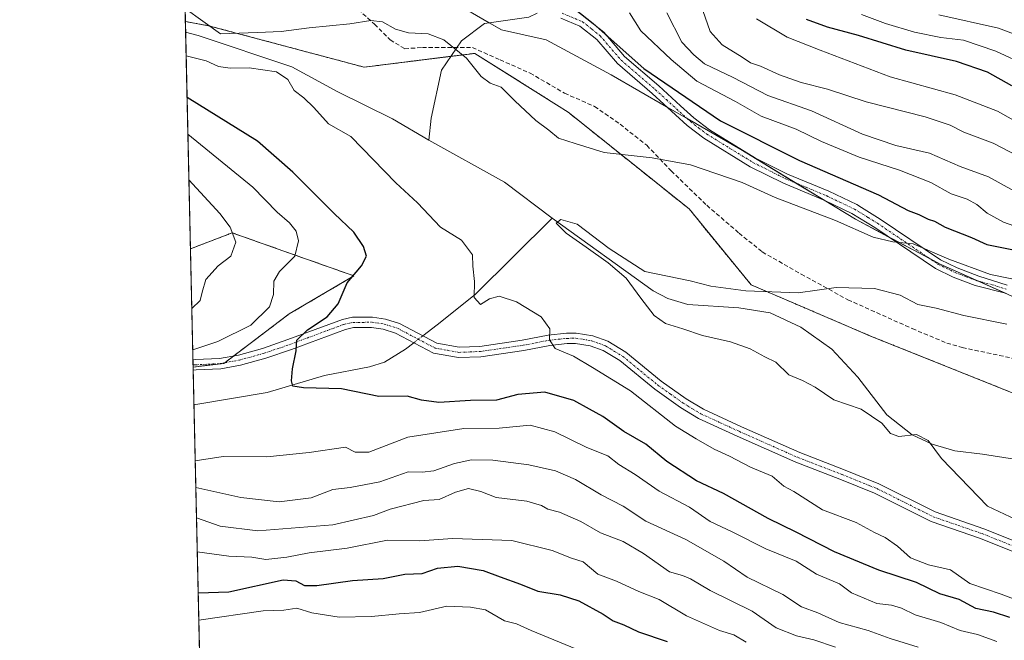
# Model space of a CAD drawing. Units: metres. Extents: x 655049 to 658511, y 4737115 to 4739506.
# Drawn here: x 655049 to 655284, y 4737529 to 4737676 of the extents above; entities that cross this region are included whole.
import ezdxf

# ---------------------------------------------------------------- set-up
doc = ezdxf.new("R2010")
doc.units = ezdxf.units.M
doc.header["$MEASUREMENT"] = 0
for name, pattern in [('TRAZO_Y_PUNTO', [1, 0.5, -0.25, 0, -0.25]), ('TRAZOS', [0.75, 0.5, -0.25]), ('TRAZOSX2', [1.5, 1, -0.5])]:
    doc.linetypes.add(name, pattern=pattern)
for name, color, linetype, lineweight in [('Arbolado forestal', 92, 'TRAZOS', 0), ('Arbolado forestal CxS', 92, 'Continuous', 0), ('Camino', 19, 'Continuous', 0), ('Camino Cxs', 19, 'Continuous', 0), ('Camino eje', 39, 'TRAZO_Y_PUNTO', 13), ('Comarca CxS', 133, 'Continuous', 0), ('Comunidad Autónoma CxS', 142, 'Continuous', 0), ('Corriente natural lineal', 142, 'Continuous', 13), ('Corriente natural lineal oculto', 19, 'TRAZO_Y_PUNTO', 13), ('Curva de nivel maestra', 36, 'Continuous', 30), ('Curva de nivel normal', 36, 'Continuous', 0), ('Entidad de ámbito territorial CxS', 92, 'Continuous', 0), ('Matorral', 135, 'Continuous', 0), ('Matorral CxS', 135, 'Continuous', 0), ('Municipio CxS', 142, 'Continuous', 0), ('Pastizal CxS', 92, 'Continuous', 0), ('Provincia CxS', 1, 'Continuous', 0), ('Senda', 19, 'TRAZOSX2', 0)]:
    doc.layers.add(name, color=color, linetype=linetype, lineweight=lineweight)

# ---------------------------------------------------------------- blocks, each defined once
blk = doc.blocks.new('*U179')
at = {"layer": 'Curva de nivel normal', "color": 36, "linetype": 'Continuous', "lineweight": 0}
for points in [[(655194.59, 4737678, 655), (655197.3, 4737673.7, 655), (655204.52, 4737666.92, 655), (655210.61, 4737661.75, 655), (655219.85, 4737656.9, 655), (655225.94, 4737653.42, 655), (655234.27, 4737650.27, 655), (655240.3, 4737647.36, 655), (655249.28, 4737643.65, 655), (655258.88, 4737640.56, 655), (655266.33, 4737637.58, 655), (655271.21, 4737634.92, 655), (655274.95, 4737633.59, 655), (655277.32, 4737632.31, 655), (655279.77, 4737630.28, 655), (655283.65, 4737628.14, 655), (655289.66, 4737625.97, 655)], [(655090.56, 4737597.74, 655), (655090.56, 4737597.74, 655), (655096.53, 4737599.73, 655), (655104.42, 4737603.64, 655), (655108.86, 4737607.96, 655), (655109.78, 4737610.89, 655), (655109.87, 4737614.08, 655), (655111.2, 4737616.42, 655), (655114.86, 4737620.01, 655), (655115.78, 4737623.68, 655), (655115.23, 4737626.01, 655), (655113.63, 4737628.01, 655), (655110.7, 4737630.55, 655), (655104.87, 4737636.49, 655), (655089.41, 4737649.13, 655), (655089.4, 4737649.14, 655)], [(655282.04, 4737528.25, 655), (655277.46, 4737529.94, 655), (655273.3, 4737530.86, 655), (655268.7, 4737532.78, 655), (655262.63, 4737534.57, 655), (655259.37, 4737536.2, 655), (655256.95, 4737536.9, 655), (655253.44, 4737537.31, 655), (655247.46, 4737539.88, 655), (655244.58, 4737542.01, 655), (655239.13, 4737544.3, 655), (655234.24, 4737547.39, 655), (655227.05, 4737550.35, 655), (655219.03, 4737554.4, 655), (655213.81, 4737556.87, 655), (655208.87, 4737560.27, 655), (655201.63, 4737564.03, 655), (655195.94, 4737568, 655), (655192.01, 4737570.41, 655), (655189.38, 4737572.45, 655), (655184.4, 4737574.46, 655), (655176.82, 4737578.22, 655), (655170.92, 4737579.76, 655), (655163.56, 4737579.09, 655), (655155.14, 4737578.98, 655), (655141.77, 4737576.9, 655), (655132.51, 4737573.37, 655), (655129.28, 4737573.39, 655), (655126.95, 4737574.54, 655), (655118.28, 4737573.29, 655), (655108.21, 4737572.27, 655), (655097.79, 4737572.33, 655), (655091.16, 4737571.27, 655), (655091.15, 4737571.27, 655)]]:
    blk.add_polyline3d(points, dxfattribs=at)
blk = doc.blocks.new('*U184')
at = {"layer": 'Curva de nivel normal', "color": 36, "linetype": 'Continuous', "lineweight": 0}
for points in [[(655249.84, 4737677.62, 680), (655255.54, 4737675.46, 680), (655262.46, 4737673.42, 680), (655268.74, 4737672.14, 680), (655274.09, 4737671.48, 680), (655281.83, 4737668.89, 680), (655289.38, 4737665.4, 680)], [(655181.94, 4737526.47, 680), (655171.17, 4737530.85, 680), (655167.65, 4737532.46, 680), (655164.8, 4737533.18, 680), (655160.27, 4737535.78, 680), (655156.7, 4737536.4, 680), (655151.06, 4737536.64, 680), (655144.58, 4737535.18, 680), (655139.74, 4737534.81, 680), (655133.12, 4737534.18, 680), (655125.44, 4737534.09, 680), (655118.91, 4737535.07, 680), (655115.34, 4737536.23, 680), (655112.22, 4737535.74, 680), (655107.35, 4737535.58, 680), (655092.01, 4737533.36, 680), (655092.01, 4737533.36, 680)]]:
    blk.add_polyline3d(points, dxfattribs=at)
blk = doc.blocks.new('*U195')
at = {"layer": 'Curva de nivel normal', "color": 36, "linetype": 'Continuous', "lineweight": 0}
blk.add_polyline3d([(655268.2, 4737677.55, 685), (655282.43, 4737674.31, 685), (655287.69, 4737672.38, 685)], dxfattribs=at)
blk = doc.blocks.new('*U197')
at = {"layer": 'Curva de nivel normal', "color": 36, "linetype": 'Continuous', "lineweight": 0}
blk.add_polyline3d([(655284.42, 4737603.82, 640), (655274.18, 4737605.91, 640), (655267.62, 4737607.69, 640), (655263.25, 4737608.49, 640), (655259.01, 4737610.76, 640), (655252.89, 4737612.3, 640), (655243.8, 4737612.56, 640), (655234.73, 4737611.3, 640), (655222.3, 4737611.82, 640), (655213.92, 4737612.91, 640), (655208.99, 4737614.13, 640), (655198.23, 4737616.38, 640), (655189.69, 4737621.86, 640), (655182.12, 4737627.67, 640), (655178.21, 4737628.75, 640), (655177.11, 4737627.89, 640), (655179.52, 4737625.53, 640), (655184.29, 4737622.18, 640), (655189.49, 4737618.45, 640), (655193.74, 4737614.82, 640), (655197.26, 4737610.05, 640), (655200.46, 4737605.93, 640), (655203.17, 4737604.02, 640), (655207.25, 4737602.76, 640), (655211.95, 4737601.16, 640), (655218.63, 4737599.64, 640), (655223.31, 4737597.98, 640), (655226.78, 4737596.08, 640), (655229.43, 4737594.77, 640), (655232.5, 4737591.8, 640), (655235.74, 4737590.46, 640), (655238.75, 4737588.81, 640), (655243.26, 4737585.85, 640), (655249.76, 4737583.59, 640), (655254.67, 4737580.26, 640), (655256.73, 4737577.79, 640), (655258.73, 4737577.08, 640), (655262.94, 4737577.59, 640), (655265.66, 4737576.1, 640), (655268.89, 4737571.83, 640), (655279.8, 4737560.53, 640), (655286.55, 4737557.29, 640)], dxfattribs=at)
blk = doc.blocks.new('*U198')
at = {"layer": 'Curva de nivel normal', "color": 36, "linetype": 'Continuous', "lineweight": 0}
for points in [[(655211.45, 4737680.13, 665), (655213.77, 4737673.59, 665), (655216.64, 4737670.37, 665), (655221.4, 4737667.46, 665), (655223.42, 4737666.1, 665), (655225.78, 4737665.33, 665), (655230.33, 4737663.22, 665), (655235.48, 4737661.37, 665), (655241.7, 4737659.8, 665), (655250.97, 4737656.82, 665), (655264.95, 4737653.24, 665), (655270.95, 4737651.22, 665), (655274.2, 4737649.58, 665), (655281.14, 4737646.99, 665), (655289.31, 4737642.75, 665)], [(655243.66, 4737526.89, 665), (655238.44, 4737528.63, 665), (655234.33, 4737529.58, 665), (655229.5, 4737531.52, 665), (655223.77, 4737535.48, 665), (655213.82, 4737540.42, 665), (655209.13, 4737543.21, 665), (655207.16, 4737543.96, 665), (655204.09, 4737544.82, 665), (655197.92, 4737549.25, 665), (655193.05, 4737552.08, 665), (655187.64, 4737554.14, 665), (655182.95, 4737556.85, 665), (655177.87, 4737559.06, 665), (655175.1, 4737559.74, 665), (655173.65, 4737560.68, 665), (655170.11, 4737561.67, 665), (655162.81, 4737562.54, 665), (655159.15, 4737564.02, 665), (655156.22, 4737564.67, 665), (655153.1, 4737563.82, 665), (655149.28, 4737562.04, 665), (655145.61, 4737561.82, 665), (655137.61, 4737559.77, 665), (655133.61, 4737558.28, 665), (655123.96, 4737556.02, 665), (655106.04, 4737554.64, 665), (655097.12, 4737555.72, 665), (655091.46, 4737557.73, 665), (655091.46, 4737557.73, 665)]]:
    blk.add_polyline3d(points, dxfattribs=at)
blk = doc.blocks.new('*U199')
at = {"layer": 'Curva de nivel normal', "color": 36, "linetype": 'Continuous', "lineweight": 0}
for points in [[(655224.8, 4737676.53, 670), (655232.12, 4737672.18, 670), (655240, 4737669.07, 670), (655256.63, 4737662.77, 670), (655272.09, 4737658.44, 670), (655282.19, 4737654.54, 670), (655290.42, 4737649.94, 670)], [(655222.35, 4737528.08, 670), (655219.38, 4737529.81, 670), (655216.02, 4737530.86, 670), (655208.17, 4737534.41, 670), (655201.63, 4737538.28, 670), (655196.78, 4737540.17, 670), (655191.5, 4737542.61, 670), (655187.02, 4737544.26, 670), (655183.52, 4737547.25, 670), (655180.74, 4737548.14, 670), (655176.19, 4737549.92, 670), (655166.56, 4737552.28, 670), (655152.4, 4737552.8, 670), (655144.66, 4737552.23, 670), (655136.92, 4737552.36, 670), (655127.31, 4737550.45, 670), (655118.29, 4737549.35, 670), (655112.95, 4737548.32, 670), (655107.95, 4737547.81, 670), (655104.61, 4737548.31, 670), (655099.17, 4737548.6, 670), (655091.64, 4737549.59, 670)]]:
    blk.add_polyline3d(points, dxfattribs=at)
blk = doc.blocks.new('*U203')
at = {"layer": 'Curva de nivel normal', "color": 36, "linetype": 'Continuous', "lineweight": 0}
for points in [[(655088.73, 4737679, 645), (655097.15, 4737672.98, 645), (655105.95, 4737673.32, 645), (655111.61, 4737673.53, 645), (655118.28, 4737674.43, 645), (655127.95, 4737675.41, 645), (655132.99, 4737676.21, 645), (655135.74, 4737675.87, 645), (655138.86, 4737674.11, 645), (655141.92, 4737673.27, 645), (655146.66, 4737673.03, 645), (655150.33, 4737671.59, 645), (655155.79, 4737667.19, 645), (655159.24, 4737662.83, 645), (655161.43, 4737661.25, 645), (655164.01, 4737660.26, 645), (655167.28, 4737657.02, 645), (655172.29, 4737652.36, 645), (655175.36, 4737650.06, 645), (655177.65, 4737648.15, 645), (655181.61, 4737646.85, 645), (655188.54, 4737644.76, 645), (655199.98, 4737643.45, 645), (655209.09, 4737641.82, 645), (655221.43, 4737637.6, 645), (655229.27, 4737633.98, 645), (655243.61, 4737628.56, 645), (655252.61, 4737624.58, 645), (655257.28, 4737623.48, 645), (655262.14, 4737622.95, 645), (655270.6, 4737619.29, 645), (655280.58, 4737615.64, 645), (655291.06, 4737613.52, 645)], [(655295.25, 4737534.96, 645), (655283.11, 4737539.52, 645), (655275.65, 4737542.11, 645), (655270.98, 4737545.31, 645), (655265.8, 4737546.53, 645), (655261.49, 4737548.22, 645), (655258.37, 4737550.98, 645), (655255.45, 4737553.02, 645), (655252.94, 4737554.21, 645), (655248.56, 4737556.62, 645), (655240.55, 4737559.65, 645), (655233.74, 4737563.98, 645), (655231.3, 4737565.28, 645), (655228.53, 4737567.66, 645), (655223.38, 4737569.78, 645), (655218.39, 4737572.37, 645), (655214.7, 4737574.1, 645), (655210.48, 4737576.54, 645), (655205.49, 4737579.56, 645), (655194.79, 4737587.95, 645), (655185.78, 4737593.55, 645), (655181.2, 4737596.22, 645), (655176.85, 4737598.06, 645), (655175.53, 4737600.13, 645), (655175.63, 4737602.7, 645), (655173.52, 4737605.58, 645), (655167.65, 4737609.17, 645), (655163.57, 4737610.5, 645), (655161.24, 4737609.85, 645), (655159.09, 4737608.5, 645), (655157.59, 4737610.2, 645), (655157.69, 4737613.98, 645), (655157.23, 4737617.68, 645), (655157.21, 4737620.34, 645), (655154.6, 4737623.82, 645), (655149.56, 4737626.98, 645), (655144.05, 4737632.78, 645), (655138.95, 4737637.51, 645), (655128.17, 4737648.57, 645), (655122.86, 4737651.59, 645), (655119.39, 4737655.45, 645), (655117.05, 4737657.78, 645), (655114.72, 4737659.5, 645), (655113.2, 4737662.1, 645), (655110.49, 4737663.93, 645), (655104, 4737664.9, 645), (655099.46, 4737664.78, 645), (655096.7, 4737665.2, 645), (655093.75, 4737666.55, 645), (655088.99, 4737667.72, 645), (655088.98, 4737667.72, 645)]]:
    blk.add_polyline3d(points, dxfattribs=at)
blk = doc.blocks.new('*U225')
at = {"layer": 'Curva de nivel normal', "color": 36, "linetype": 'Continuous', "lineweight": 0}
for points in [[(655203.48, 4737678.02, 660), (655207.04, 4737671.04, 660), (655209.87, 4737668.01, 660), (655212.43, 4737665.82, 660), (655219.25, 4737662.63, 660), (655227.48, 4737658.3, 660), (655237.94, 4737654.69, 660), (655250.09, 4737649.07, 660), (655257.97, 4737646.36, 660), (655265.98, 4737644.54, 660), (655273.3, 4737641.38, 660), (655280.05, 4737638.9, 660), (655286.1, 4737635.62, 660)], [(655090.34, 4737607.54, 660), (655090.34, 4737607.54, 660), (655092.34, 4737609.46, 660), (655092.82, 4737611.45, 660), (655093.71, 4737614.52, 660), (655096.62, 4737617.75, 660), (655099.62, 4737620.06, 660), (655100.86, 4737623.37, 660), (655099.45, 4737626.94, 660), (655097.02, 4737630.24, 660), (655089.65, 4737638.23, 660), (655089.65, 4737638.23, 660)], [(655263.31, 4737526.91, 660), (655256.67, 4737528.95, 660), (655251.44, 4737530.84, 660), (655244.52, 4737532.81, 660), (655239.41, 4737535.05, 660), (655235.57, 4737536.52, 660), (655231.05, 4737539.43, 660), (655222.61, 4737543.6, 660), (655217, 4737547.37, 660), (655208.02, 4737552.57, 660), (655198.43, 4737556.93, 660), (655193.08, 4737560.51, 660), (655187.81, 4737563.23, 660), (655181.74, 4737566.87, 660), (655176.95, 4737568.92, 660), (655170.56, 4737570.33, 660), (655162, 4737571.45, 660), (655156.98, 4737571.53, 660), (655152.88, 4737570.65, 660), (655147.95, 4737568.94, 660), (655145.18, 4737568.61, 660), (655141.86, 4737568.65, 660), (655135.08, 4737566.25, 660), (655128.09, 4737564.92, 660), (655123.94, 4737564.47, 660), (655118.78, 4737562.49, 660), (655111.11, 4737561.49, 660), (655102.02, 4737562.57, 660), (655091.3, 4737564.97, 660), (655091.29, 4737564.97, 660)]]:
    blk.add_polyline3d(points, dxfattribs=at)
blk = doc.blocks.new('*U257')
at = {"layer": 'Curva de nivel maestra', "color": 36, "linetype": 'Continuous', "lineweight": 30}
for points in [[(655285.61, 4737660.63, 675), (655279.82, 4737663.84, 675), (655272.46, 4737666.4, 675), (655260.4, 4737669.13, 675), (655249.13, 4737672.63, 675), (655241.74, 4737674.6, 675), (655236.76, 4737676.37, 675)], [(655091.86, 4737539.83, 675), (655099.15, 4737540.05, 675), (655112.08, 4737542.98, 675), (655115.15, 4737542.68, 675), (655117.16, 4737541.59, 675), (655120.12, 4737541.59, 675), (655128.64, 4737542.78, 675), (655135.87, 4737543.24, 675), (655141.09, 4737544.33, 675), (655145.18, 4737544.45, 675), (655148.87, 4737545.75, 675), (655153.71, 4737546.2, 675), (655159.75, 4737545.17, 675), (655163.78, 4737543.64, 675), (655168.64, 4737541.95, 675), (655172.74, 4737540.24, 675), (655178.1, 4737539.35, 675), (655182.52, 4737537.92, 675), (655188.34, 4737534.74, 675), (655190.7, 4737533.17, 675), (655193.21, 4737532.26, 675), (655196.74, 4737530.55, 675), (655203.51, 4737528.26, 675)]]:
    blk.add_polyline3d(points, dxfattribs=at)
blk = doc.blocks.new('*U259')
at = {"layer": 'Curva de nivel maestra', "color": 36, "linetype": 'Continuous', "lineweight": 30}
blk.add_polyline3d([(655285.18, 4737533.98, 650), (655281.22, 4737535.23, 650), (655277.04, 4737536.11, 650), (655273.09, 4737538.26, 650), (655268.48, 4737539.65, 650), (655262.88, 4737542.28, 650), (655253.92, 4737545.23, 650), (655243.42, 4737549.62, 650), (655234.28, 4737554.29, 650), (655227.61, 4737557.57, 650), (655216.95, 4737563.52, 650), (655210.51, 4737566.55, 650), (655203.45, 4737571.15, 650), (655198.5, 4737575.23, 650), (655193.23, 4737578.29, 650), (655188.26, 4737581.86, 650), (655185.03, 4737583.56, 650), (655181.35, 4737585.65, 650), (655174.39, 4737587.66, 650), (655167.96, 4737587.07, 650), (655162.93, 4737585.74, 650), (655156.69, 4737585.64, 650), (655149.14, 4737585.2, 650), (655145.04, 4737585.77, 650), (655141.6, 4737586.66, 650), (655134.85, 4737586.58, 650), (655126, 4737588.47, 650), (655116.97, 4737588.67, 650), (655114.42, 4737589.1, 650), (655114.1, 4737590.32, 650), (655114.34, 4737593.23, 650), (655115.18, 4737597.48, 650), (655115.38, 4737600.05, 650), (655117.88, 4737602.48, 650), (655122.61, 4737605.6, 650), (655125.22, 4737608.65, 650), (655127.37, 4737613.69, 650), (655130.74, 4737617.73, 650), (655131.91, 4737620.02, 650), (655131.26, 4737622.34, 650), (655128.93, 4737625.76, 650), (655124.24, 4737630.24, 650), (655114.42, 4737640.07, 650), (655105.96, 4737647.42, 650), (655089.21, 4737657.84, 650), (655089.2, 4737657.84, 650)], dxfattribs=at)
blk = doc.blocks.new('*U261')
at = {"layer": 'Curva de nivel maestra', "color": 36, "linetype": 'Continuous', "lineweight": 30}
blk.add_polyline3d([(655177.98, 4737681.83, 650), (655185.93, 4737675.43, 650), (655197.99, 4737664.72, 650), (655216.25, 4737652.31, 650), (655235.08, 4737642.81, 650), (655253.83, 4737634.63, 650), (655260.91, 4737630.93, 650), (655263.5, 4737629.97, 650), (655265.68, 4737628.84, 650), (655267.24, 4737628.35, 650), (655269.77, 4737626.93, 650), (655276.05, 4737624.45, 650), (655279.68, 4737622.83, 650), (655291.92, 4737620.35, 650)], dxfattribs=at)

msp = doc.modelspace()

# ---------------------------------------------------------------- linework, layer by layer
at = {"layer": 'Arbolado forestal', "color": 92, "linetype": 'TRAZOS', "lineweight": 0}
for points in [[(655090.02, 4737621.78, 663.1), (655088.85, 4737673.41, 644.27), (655088.8, 4737675.93, 644.66)], [(655088.8, 4737675.93, 644.66), (655094.32, 4737674.93, 645.04), (655131.37, 4737665.05, 643.73), (655152.08, 4737667.64, 644.72), (655157.71, 4737668.34, 645.11), (655179.94, 4737654.35, 645.98), (655208.75, 4737631.3, 642.57), (655223.57, 4737613.19, 640.35), (655252.38, 4737600.84, 638.5), (655301.78, 4737581.08, 636.8)], [(655090.65, 4737593.63, 653.48), (655097.96, 4737594.49, 652.62), (655098.17, 4737594.65, 652.64), (655100.33, 4737596.29, 652.79), (655113.55, 4737606.29, 652.82), (655128.96, 4737615.33, 649.76), (655112.05, 4737621.32, 655.78), (655099.97, 4737625.59, 660.03), (655090.02, 4737621.78, 663.1)], [(655090.65, 4737593.63, 653.48), (655090.64, 4737594.14, 653.67), (655090.61, 4737595.37, 654.13), (655090.02, 4737621.78, 663.1)], [(655095.62, 4737372.71, 746.33), (655090.85, 4737584.6, 652.14), (655090.67, 4737592.91, 653.34), (655090.65, 4737593.63, 653.48)]]:
    msp.add_polyline3d(points, dxfattribs=at)
at = {"layer": 'Arbolado forestal CxS', "color": 92, "linetype": 'Continuous', "lineweight": 0}
msp.add_polyline3d([(655095.62, 4737372.71, 746.33), (655090.65, 4737593.63, 653.48), (655097.96, 4737594.49, 652.62), (655113.55, 4737606.29, 652.82), (655128.96, 4737615.33, 649.76), (655112.05, 4737621.31, 655.78), (655099.97, 4737625.59, 660.03), (655090.02, 4737621.78, 663.1), (655088.8, 4737675.93, 644.66), (655094.32, 4737674.93, 645.04), (655131.37, 4737665.05, 643.73), (655157.71, 4737668.34, 645.11), (655179.94, 4737654.35, 645.98), (655208.75, 4737631.3, 642.57), (655223.57, 4737613.19, 640.35), (655252.38, 4737600.84, 638.5), (655301.78, 4737581.08, 636.8)], dxfattribs=at)
msp.add_polyline3d([(655090.65, 4737593.63, 653.48), (655090.02, 4737621.78, 663.1), (655099.97, 4737625.59, 660.03), (655112.05, 4737621.31, 655.78), (655128.96, 4737615.33, 649.76), (655113.55, 4737606.29, 652.82), (655097.96, 4737594.49, 652.62), (655090.65, 4737593.63, 653.48)], close=True, dxfattribs=at)
at = {"layer": 'Camino', "color": 19, "linetype": 'Continuous', "lineweight": 0}
for points in [[(655284.09, 4737611.19, 643.25), (655276.89, 4737613.05, 643.17), (655271.63, 4737615.01, 643.37), (655267.42, 4737617.1, 643.47), (655253, 4737626.85, 645.51), (655247.54, 4737630.2, 645.96), (655241.06, 4737633.31, 646.48), (655231.21, 4737637.39, 646.41), (655223.34, 4737641.34, 646.62), (655212.29, 4737648.11, 647.61), (655208.33, 4737651.16, 647.81), (655199.94, 4737658.79, 648.85), (655191.71, 4737665.89, 649.09), (655186.77, 4737671.65, 649.36), (655182.78, 4737674.83, 649.55), (655178.19, 4737676.74, 648.94)], [(655184.01, 4737676.92, 650.02), (655188.45, 4737673.39, 650.08), (655193.42, 4737667.59, 649.85), (655201.53, 4737660.59, 649.64), (655206.75, 4737655.85, 649.1), (655209.87, 4737653.01, 648.65), (655213.66, 4737650.1, 648.46), (655224.6, 4737643.39, 647.37), (655232.21, 4737639.58, 647.5), (655242.04, 4737635.5, 647.45), (655248.69, 4737632.32, 646.95), (655249.8, 4737631.64, 646.94), (655254.3, 4737628.87, 646.62), (655268.63, 4737619.18, 644.4), (655272.58, 4737617.22, 644.06), (655277.73, 4737615.31, 644.48), (655284.53, 4737613.14, 644.04)], [(655090.61, 4737595.37, 654.13), (655091.24, 4737595.39, 654.08), (655096.95, 4737595.68, 653.23), (655101.42, 4737596.48, 652.63), (655107.2, 4737598.08, 651.22), (655113.23, 4737600.16, 650.84), (655126.21, 4737604.98, 648.9), (655128.59, 4737605.49, 648.56), (655133.34, 4737605.52, 647.81), (655136.46, 4737605.06, 647.41), (655139.81, 4737603.98, 647.09), (655148.68, 4737599.32, 646.59), (655154, 4737598.36, 646.24), (655158.96, 4737598.55, 646.1), (655169.01, 4737600.02, 645.58), (655175.23, 4737601.23, 645.01), (655179.6, 4737601.68, 644.53), (655181.86, 4737601.73, 644.28), (655185.83, 4737601.1, 643.85), (655189.42, 4737599.77, 643.56), (655193.68, 4737597.18, 643.35), (655202.08, 4737590.29, 643.12), (655208.07, 4737586.04, 642.96), (655212.16, 4737583.56, 642.77), (655221.24, 4737579.4, 642.42), (655235.12, 4737573.24, 642.26), (655245.57, 4737569.2, 641.71), (655253.95, 4737565.83, 641.25), (655267.36, 4737559.11, 640.75), (655278.95, 4737555.12, 640.4), (655299.89, 4737546.72, 640.21)], [(655298.98, 4737544.43, 640.3), (655278.15, 4737552.79, 640.62), (655266.41, 4737556.84, 641.25), (655252.94, 4737563.59, 641.4), (655244.67, 4737566.91, 641.89), (655234.18, 4737570.96, 642.5), (655220.23, 4737577.16, 642.83), (655211.01, 4737581.39, 643.3), (655206.71, 4737583.98, 643.05), (655200.59, 4737588.33, 643.39), (655192.26, 4737595.17, 643.67), (655188.34, 4737597.54, 643.85), (655185.21, 4737598.71, 643.93), (655181.69, 4737599.26, 644.31), (655179.75, 4737599.22, 644.53), (655175.6, 4737598.79, 645), (655169.42, 4737597.6, 645.79), (655159.18, 4737596.1, 646.53), (655153.82, 4737595.89, 646.61), (655147.87, 4737596.97, 646.78), (655138.85, 4737601.71, 647.02), (655135.9, 4737602.66, 647.3), (655133.17, 4737603.06, 647.64), (655128.86, 4737603.03, 648.19), (655126.9, 4737602.61, 648.47), (655114.06, 4737597.84, 650.12), (655107.93, 4737595.73, 651.02), (655101.96, 4737594.08, 651.85), (655097.23, 4737593.23, 652.33), (655091.34, 4737592.93, 653.28), (655090.67, 4737592.91, 653.34)], [(655090.67, 4737592.91, 653.34), (655090.61, 4737595.37, 654.13)]]:
    msp.add_polyline3d(points, dxfattribs=at)
at = {"layer": 'Camino Cxs', "color": 19, "linetype": 'Continuous', "lineweight": 0}
for points in [[(655284.09, 4737611.19, 643.25), (655276.89, 4737613.05, 643.17), (655271.63, 4737615.01, 643.37), (655267.42, 4737617.1, 643.47), (655253, 4737626.85, 645.51), (655247.54, 4737630.2, 645.96), (655241.06, 4737633.31, 646.48), (655231.21, 4737637.39, 646.41), (655223.34, 4737641.34, 646.62), (655212.29, 4737648.11, 647.61), (655208.33, 4737651.16, 647.81), (655199.94, 4737658.79, 648.85), (655191.71, 4737665.89, 649.09), (655186.77, 4737671.65, 649.36), (655182.78, 4737674.83, 649.55), (655178.19, 4737676.74, 648.94)], [(655184.01, 4737676.92, 650.02), (655188.45, 4737673.39, 650.08), (655193.42, 4737667.59, 649.85), (655201.53, 4737660.59, 649.64), (655206.75, 4737655.85, 649.1), (655209.87, 4737653.01, 648.65), (655213.66, 4737650.1, 648.46), (655224.6, 4737643.39, 647.37), (655232.21, 4737639.58, 647.5), (655242.04, 4737635.5, 647.45), (655248.69, 4737632.32, 646.95), (655249.8, 4737631.64, 646.94), (655254.3, 4737628.87, 646.62), (655268.63, 4737619.18, 644.4), (655272.58, 4737617.22, 644.06), (655277.73, 4737615.31, 644.48), (655284.53, 4737613.14, 644.04)], [(655298.98, 4737544.43, 640.3), (655278.15, 4737552.79, 640.62), (655266.41, 4737556.84, 641.25), (655252.94, 4737563.59, 641.4), (655244.67, 4737566.91, 641.89), (655234.18, 4737570.96, 642.5), (655220.23, 4737577.16, 642.83), (655211.01, 4737581.39, 643.3), (655206.71, 4737583.98, 643.05), (655200.59, 4737588.33, 643.39), (655192.26, 4737595.17, 643.67), (655188.34, 4737597.54, 643.85), (655185.21, 4737598.71, 643.93), (655181.69, 4737599.26, 644.31), (655179.75, 4737599.22, 644.53), (655175.6, 4737598.79, 645), (655169.42, 4737597.6, 645.79), (655159.18, 4737596.1, 646.53), (655153.82, 4737595.89, 646.61), (655147.87, 4737596.97, 646.78), (655138.85, 4737601.71, 647.02), (655135.9, 4737602.66, 647.3), (655133.17, 4737603.06, 647.64), (655128.86, 4737603.03, 648.19), (655126.9, 4737602.61, 648.47), (655114.06, 4737597.84, 650.12), (655107.93, 4737595.73, 651.02), (655101.96, 4737594.08, 651.85), (655097.23, 4737593.23, 652.33), (655091.34, 4737592.93, 653.28), (655090.67, 4737592.91, 653.34), (655090.61, 4737595.37, 654.13), (655091.24, 4737595.39, 654.08), (655096.95, 4737595.68, 653.23), (655101.42, 4737596.48, 652.63), (655107.2, 4737598.08, 651.22), (655113.23, 4737600.16, 650.84), (655126.21, 4737604.98, 648.9), (655128.59, 4737605.49, 648.56), (655133.34, 4737605.52, 647.81), (655136.46, 4737605.06, 647.41), (655139.81, 4737603.98, 647.09), (655148.68, 4737599.32, 646.59), (655154, 4737598.36, 646.24), (655158.96, 4737598.55, 646.1), (655169.01, 4737600.02, 645.58), (655175.23, 4737601.23, 645.01), (655179.6, 4737601.68, 644.53), (655181.86, 4737601.73, 644.28), (655185.83, 4737601.1, 643.85), (655189.42, 4737599.77, 643.56), (655193.68, 4737597.18, 643.35), (655202.08, 4737590.29, 643.12), (655208.07, 4737586.04, 642.96), (655212.16, 4737583.56, 642.77), (655221.24, 4737579.4, 642.42), (655235.12, 4737573.24, 642.26), (655245.57, 4737569.2, 641.71), (655253.95, 4737565.83, 641.25), (655267.36, 4737559.11, 640.75), (655278.95, 4737555.12, 640.4), (655299.89, 4737546.72, 640.21)]]:
    msp.add_polyline3d(points, dxfattribs=at)
at = {"layer": 'Camino eje', "color": 39, "linetype": 'TRAZO_Y_PUNTO', "lineweight": 13}
for points in [[(655178.55, 4737677.89, 649.15), (655183.4, 4737675.88, 649.75), (655185.62, 4737674.11, 649.69), (655187.61, 4737672.52, 649.7), (655192.57, 4737666.74, 649.45), (655200.74, 4737659.69, 649.24), (655203.35, 4737657.32, 648.92), (655209.1, 4737652.09, 648.25), (655211, 4737650.63, 648.17), (655212.98, 4737649.11, 648.01), (655218.5, 4737645.72, 647.42), (655223.97, 4737642.37, 647.01), (655227.91, 4737640.39, 647.12), (655231.71, 4737638.49, 646.88), (655236.64, 4737636.45, 646.87), (655241.55, 4737634.41, 646.95), (655244.79, 4737632.85, 646.49), (655248.12, 4737631.26, 646.43), (655251.4, 4737629.25, 646.22), (655253.65, 4737627.86, 646.05), (655268.03, 4737618.14, 643.76), (655272.11, 4737616.12, 643.69), (655274.74, 4737615.14, 643.87), (655277.31, 4737614.18, 643.76), (655280.91, 4737613.25, 643.35), (655284.31, 4737612.17, 643.64)], [(655090.64, 4737594.14, 653.67), (655091.2, 4737594.16, 653.62), (655094.15, 4737594.31, 653.19), (655097.09, 4737594.46, 652.75), (655101.69, 4737595.28, 652.23), (655107.57, 4737596.91, 651.11), (655110.63, 4737597.96, 650.55), (655113.65, 4737599, 650.33), (655126.56, 4737603.8, 648.56), (655128.73, 4737604.26, 648.32), (655133.26, 4737604.29, 647.7), (655136.18, 4737603.86, 647.36), (655139.33, 4737602.85, 647.06), (655148.28, 4737598.15, 646.6), (655151.25, 4737597.61, 646.42), (655153.91, 4737597.13, 646.43), (655156.59, 4737597.23, 646.39), (655159.07, 4737597.33, 646.31), (655169.22, 4737598.81, 645.6), (655172.31, 4737599.41, 645.32), (655175.42, 4737600.01, 645), (655179.68, 4737600.45, 644.53), (655181.78, 4737600.5, 644.29), (655183.54, 4737600.22, 644.1), (655185.52, 4737599.91, 643.89), (655187.32, 4737599.24, 643.73), (655188.88, 4737598.66, 643.66), (655191.01, 4737597.36, 643.65), (655192.97, 4737596.18, 643.51), (655197.17, 4737592.73, 643.33), (655201.34, 4737589.31, 643.19), (655204.33, 4737587.19, 643.32), (655207.39, 4737585.01, 643.01), (655209.44, 4737583.77, 642.91), (655211.59, 4737582.48, 643.01), (655216.2, 4737580.36, 642.64), (655220.74, 4737578.28, 642.53), (655227.68, 4737575.2, 642.33), (655234.65, 4737572.1, 642.35), (655239.9, 4737570.08, 641.99), (655245.12, 4737568.06, 641.77), (655251.83, 4737565.36, 641.41), (655253.45, 4737564.71, 641.33), (655266.89, 4737557.98, 640.9), (655272.76, 4737555.95, 640.74), (655278.55, 4737553.96, 640.46), (655299.44, 4737545.58, 640.25)]]:
    msp.add_polyline3d(points, dxfattribs=at)
at = {"layer": 'Comarca CxS', "color": 133, "linetype": 'Continuous', "lineweight": 0}
msp.add_polyline3d([(658510.32, 4737193.01, 960.12), (655101.41, 4737115.49, 629.78), (655049.35, 4739428.81, 679.53), (658457.06, 4739506.34, 870.62), (658510.32, 4737193.01, 960.12)], close=True, dxfattribs=at)
msp.add_polyline3d([(658510.32, 4737193.01, 960.12), (655101.41, 4737115.49, 629.78), (655049.35, 4739428.81, 679.53), (658457.06, 4739506.34, 870.62), (658510.32, 4737193.01, 960.12)], close=True, dxfattribs=at)
at = {"layer": 'Comunidad Autónoma CxS', "color": 142, "linetype": 'Continuous', "lineweight": 0}
msp.add_polyline3d([(658510.32, 4737193.01, 960.12), (655101.41, 4737115.49, 629.78), (655049.35, 4739428.81, 679.53), (656668.03, 4739465.64, 880.59), (658457.06, 4739506.34, 870.62), (658495.01, 4737858.1, 869.42), (658510.32, 4737193.01, 960.12)], close=True, dxfattribs=at)
msp.add_polyline3d([(658510.32, 4737193.01, 960.12), (655101.41, 4737115.49, 629.78), (655049.35, 4739428.81, 679.53), (656668.03, 4739465.64, 880.59), (658457.06, 4739506.34, 870.62), (658495.01, 4737858.1, 869.42), (658510.32, 4737193.01, 960.12)], close=True, dxfattribs=at)
at = {"layer": 'Corriente natural lineal', "color": 142, "linetype": 'Continuous', "lineweight": 13}
for points in [[(655172.58, 4737677.95, 648.53), (655170.62, 4737677, 648.24), (655160.07, 4737675.46, 646.93), (655154.58, 4737671.33, 645.53), (655149.84, 4737664.33, 644.08), (655147.33, 4737652.9, 642.1), (655146.78, 4737647.68, 642.1)], [(655088.85, 4737673.41, 644.27), (655091.85, 4737672.56, 644.67), (655114.13, 4737665.15, 644.4), (655125.1, 4737659.15, 642.39), (655138.1, 4737652.72, 642.56), (655146.78, 4737647.68, 642.1)], [(655146.78, 4737647.68, 642.1), (655164.84, 4737637.63, 640.83), (655176.14, 4737629.05, 639.96)], [(655145.34, 4737601.07, 646.86), (655148.74, 4737603.71, 646.95), (655157.78, 4737610.88, 645.08), (655176.14, 4737629.05, 639.96)], [(655176.14, 4737629.05, 639.96), (655200.2, 4737611.81, 639.62), (655203.71, 4737609.96, 639.18), (655208.43, 4737608.51, 638.48), (655220.6, 4737607.72, 638.86), (655228.09, 4737606.54, 638.36), (655235.37, 4737603.12, 637.99), (655242.74, 4737597.91, 637.69), (655248.91, 4737591.19, 637.87), (655255.84, 4737582.24, 639.1), (655261.91, 4737577.5, 639.57), (655266.65, 4737575.28, 639.78), (655272.03, 4737573.71, 638.97), (655278.63, 4737572.89, 638.39), (655286.24, 4737571.65, 638.15)], [(655090.85, 4737584.6, 652.14), (655108.29, 4737587.55, 650.54), (655121.91, 4737591.6, 649.62), (655132.63, 4737593.71, 649.35), (655136.23, 4737594.8, 648.88), (655141.23, 4737597.88, 647.03), (655143.21, 4737599.42, 646.82)]]:
    msp.add_polyline3d(points, dxfattribs=at)
at = {"layer": 'Corriente natural lineal oculto', "color": 19, "linetype": 'TRAZO_Y_PUNTO', "lineweight": 13}
msp.add_polyline3d([(655143.21, 4737599.42, 646.82), (655145.34, 4737601.07, 646.86)], dxfattribs=at)
at = {"layer": 'Entidad de ámbito territorial CxS', "color": 92, "linetype": 'Continuous', "lineweight": 0}
msp.add_polyline3d([(655101.41, 4737115.49, 629.78), (655074.85, 4738295.59, 779.06)], dxfattribs=at)
msp.add_polyline3d([(655101.41, 4737115.49, 629.78), (655074.85, 4738295.59, 779.06)], dxfattribs=at)
at = {"layer": 'Matorral', "color": 135, "linetype": 'Continuous', "lineweight": 0}
msp.add_polyline3d([(655284.28, 4737611.16, 643.28), (655277.7, 4737614.08, 643.74), (655268.57, 4737618.14, 643.79), (655266.08, 4737619.45, 644.26), (655256.21, 4737624.68, 645.36), (655248.38, 4737628.83, 645.61), (655240.91, 4737633.37, 646.49), (655234.21, 4737637.45, 646.8), (655221.07, 4737645.45, 647.78), (655208.29, 4737652.82, 648.36), (655203.4, 4737655.64, 648.39), (655190.19, 4737663.26, 648.35), (655174.75, 4737671.58, 647.66), (655164.06, 4737673.95, 646.49), (655161.16, 4737675.62, 646.97), (655152.68, 4737680.5, 648.41), (655150.17, 4737681.94, 648.72), (655147.44, 4737683.51, 648.99), (655129.12, 4737694.05, 650.16), (655120.2, 4737699.17, 650.47), (655116.56, 4737701.27, 650.5), (655114.78, 4737702.27, 650.66), (655087.86, 4737717.37, 651.97)], dxfattribs=at)
at = {"layer": 'Matorral CxS', "color": 135, "linetype": 'Continuous', "lineweight": 0}
msp.add_polyline3d([(655555.95, 4737558.76, 630.87), (655498.94, 4737565.89, 635.39), (655408.69, 4737575.39, 638.21), (655382.57, 4737578.95, 640.01), (655343.38, 4737593.2, 641.97), (655319.63, 4737605.08, 643.76), (655289.94, 4737608.64, 642.74), (655268.57, 4737618.14, 643.79), (655248.38, 4737628.83, 645.61), (655221.07, 4737645.45, 647.78), (655190.19, 4737663.26, 648.35), (655174.75, 4737671.58, 647.66), (655164.06, 4737673.95, 646.49), (655116.56, 4737701.27, 650.5), (655087.87, 4737717.36, 651.97), (655084.09, 4737885.03, 696.49)], dxfattribs=at)
at = {"layer": 'Municipio CxS', "color": 142, "linetype": 'Continuous', "lineweight": 0}
msp.add_polyline3d([(655142.37, 4737116.42, 619.63), (655101.41, 4737115.49, 629.78), (655074.85, 4738295.59, 779.06), (655049.35, 4739428.81, 679.53), (656029.21, 4739451.1, 635.33), (656078.51, 4739452.22, 639.44), (658457.06, 4739506.34, 870.62), (658495.01, 4737858.1, 869.42), (658510.32, 4737193.01, 960.12), (655816.04, 4737131.74, 619.78), (655761.99, 4737130.51, 620.44), (655386.55, 4737121.97, 616.65), (655142.37, 4737116.42, 619.63)], close=True, dxfattribs=at)
msp.add_polyline3d([(655142.37, 4737116.42, 619.63), (655101.41, 4737115.49, 629.78), (655074.85, 4738295.59, 779.06), (655049.35, 4739428.81, 679.53), (656029.21, 4739451.1, 635.33), (656078.51, 4739452.22, 639.44), (658457.06, 4739506.34, 870.62), (658495.01, 4737858.1, 869.42), (658510.32, 4737193.01, 960.12), (655816.04, 4737131.74, 619.78), (655761.99, 4737130.51, 620.44), (655386.55, 4737121.97, 616.65), (655142.37, 4737116.42, 619.63)], close=True, dxfattribs=at)
at = {"layer": 'Pastizal CxS', "color": 92, "linetype": 'Continuous', "lineweight": 0}
for points in [[(655088.8, 4737675.93, 644.66), (655088.01, 4737710.92, 650.21), (655087.86, 4737717.37, 651.97)], [(655284.28, 4737611.16, 643.28), (655277.7, 4737614.08, 643.74), (655268.57, 4737618.14, 643.79), (655266.08, 4737619.45, 644.26), (655256.21, 4737624.68, 645.36), (655248.38, 4737628.83, 645.61), (655240.91, 4737633.37, 646.49), (655234.21, 4737637.45, 646.8), (655221.07, 4737645.45, 647.78), (655208.29, 4737652.82, 648.36), (655203.4, 4737655.64, 648.39), (655190.19, 4737663.26, 648.35), (655174.75, 4737671.58, 647.66), (655164.06, 4737673.95, 646.49), (655161.16, 4737675.62, 646.97), (655152.68, 4737680.5, 648.41), (655150.17, 4737681.94, 648.72), (655147.44, 4737683.51, 648.99), (655129.12, 4737694.05, 650.16), (655120.2, 4737699.17, 650.47), (655116.56, 4737701.27, 650.5), (655114.78, 4737702.27, 650.66), (655087.86, 4737717.37, 651.97)], [(655301.78, 4737581.08, 636.8), (655252.38, 4737600.84, 638.5), (655223.57, 4737613.19, 640.35), (655208.75, 4737631.3, 642.57), (655179.94, 4737654.35, 645.98), (655157.71, 4737668.34, 645.11), (655131.37, 4737665.05, 643.73), (655094.32, 4737674.93, 645.04), (655088.8, 4737675.93, 644.66), (655087.87, 4737717.36, 651.97), (655116.56, 4737701.27, 650.5), (655164.06, 4737673.95, 646.49), (655174.75, 4737671.58, 647.66), (655190.19, 4737663.26, 648.35), (655221.07, 4737645.45, 647.78), (655248.38, 4737628.83, 645.61), (655268.57, 4737618.14, 643.79), (655289.94, 4737608.64, 642.74)], [(655088.8, 4737675.93, 644.66), (655094.32, 4737674.93, 645.04), (655131.37, 4737665.05, 643.73), (655152.08, 4737667.64, 644.72), (655157.71, 4737668.34, 645.11), (655179.94, 4737654.35, 645.98), (655208.75, 4737631.3, 642.57), (655223.57, 4737613.19, 640.35), (655252.38, 4737600.84, 638.5), (655301.78, 4737581.08, 636.8)]]:
    msp.add_polyline3d(points, dxfattribs=at)
at = {"layer": 'Provincia CxS', "color": 1, "linetype": 'Continuous', "lineweight": 0}
msp.add_polyline3d([(658510.32, 4737193.01, 960.12), (655101.41, 4737115.49, 629.78), (655049.35, 4739428.81, 679.53), (658457.06, 4739506.34, 870.62), (658510.32, 4737193.01, 960.12)], close=True, dxfattribs=at)
msp.add_polyline3d([(658510.32, 4737193.01, 960.12), (655101.41, 4737115.49, 629.78), (655049.35, 4739428.81, 679.53), (658457.06, 4739506.34, 870.62), (658510.32, 4737193.01, 960.12)], close=True, dxfattribs=at)
at = {"layer": 'Senda', "color": 19, "linetype": 'TRAZOSX2', "lineweight": 0}
msp.add_polyline3d([(655127.78, 4737680.83, 645.78), (655133.86, 4737675.28, 644.83), (655137.57, 4737671.57, 644.39), (655141.01, 4737669.46, 644.31), (655145.24, 4737669.72, 644.49), (655157.15, 4737669.72, 645.36), (655163.76, 4737666.81, 645.49), (655170.9, 4737663.64, 646.18), (655179.11, 4737658.87, 646.58), (655186.25, 4737655.7, 646.64), (655192.33, 4737651.47, 646.15), (655198.68, 4737646.44, 645.4), (655204.51, 4737640.35, 644.29), (655212.97, 4737632.15, 642.83), (655220.65, 4737625.54, 641.79), (655226.2, 4737621.04, 641.1), (655235.46, 4737615.75, 640.42), (655246.57, 4737609.66, 639.52), (655261.92, 4737602.78, 638.48), (655270.12, 4737599.34, 638.43), (655273.83, 4737598.28, 638.49), (655289.97, 4737594.84, 638)], dxfattribs=at)

# ---------------------------------------------------------------- block references
at = {"layer": 'Curva de nivel maestra', "color": 36, "linetype": 'Continuous', "lineweight": 30}
for name in ['*U261', '*U257', '*U259']:
    msp.add_blockref(name, (0, 0), dxfattribs=at)
at = {"layer": 'Curva de nivel normal', "color": 36, "linetype": 'Continuous', "lineweight": 0}
for name in ['*U198', '*U225', '*U179', '*U199', '*U184', '*U195', '*U203', '*U197']:
    msp.add_blockref(name, (0, 0), dxfattribs=at)

doc.saveas('drawing.dxf')
